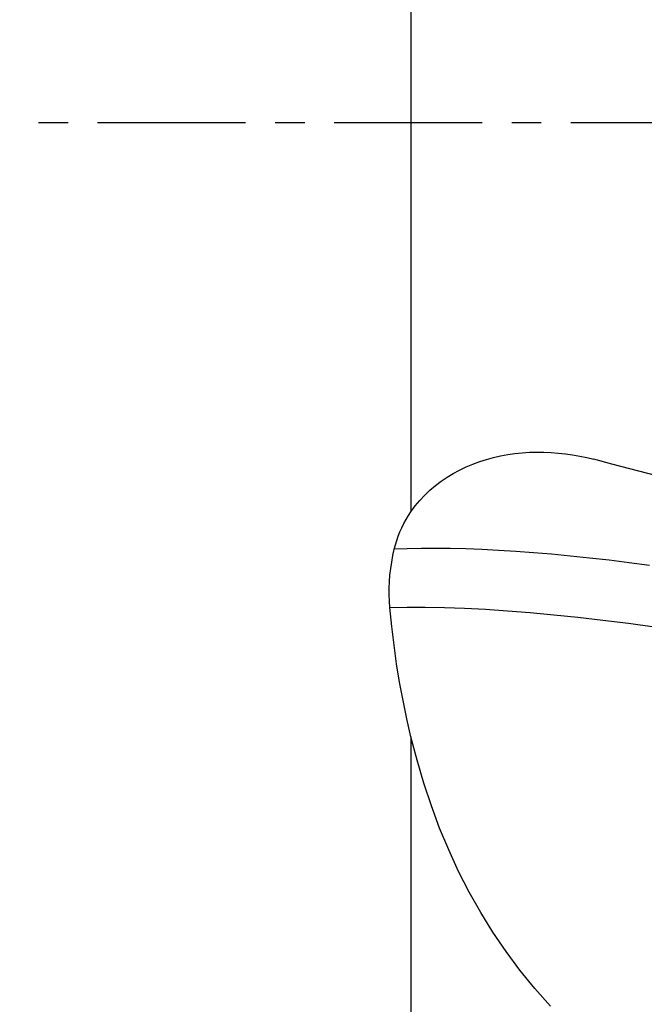
# Model space of a CAD drawing. Extents: x -29 to 66, y -51 to 61.
# Drawn here: x 19 to 32, y -19 to 2 of the extents above; entities that cross this region are included whole.
import ezdxf

# ---------------------------------------------------------------- set-up
doc = ezdxf.new("R2010")
doc.units = 0
doc.header["$MEASUREMENT"] = 0
doc.linetypes.add('CENTER', pattern=[5.059896, 3.162435, -0.632487, 0.632487, -0.632487])
doc.layers.add('1', color=4, linetype='CONTINUOUS')
doc.layers.add('SK4', color=2, linetype='CENTER')

msp = doc.modelspace()

# ---------------------------------------------------------------- linework, layer by layer
at = {"layer": '1'}
for p, q in [((27, 10.8762), (27, -8.322749)), ((27, -13.139047), (27, -27.633277))]:
    msp.add_line(p, q, dxfattribs=at)
for points in [[(27, -8.322749, 0), (27.091211, -8.199186, 0), (27.189403, -8.081685, 0), (27.29411, -7.970371, 0), (27.405223, -7.865012, 0), (27.522625, -7.76551, 0), (27.645974, -7.672018, 0), (27.773942, -7.585288, 0), (27.905714, -7.50551, 0), (28.041264, -7.432397, 0), (28.180494, -7.365785, 0), (28.323344, -7.305511, 0), (28.469315, -7.251641, 0), (28.617035, -7.204482, 0), (28.766224, -7.163855, 0), (28.916841, -7.129531, 0), (29.068851, -7.101356, 0), (29.222224, -7.079207, 0), (29.376919, -7.062974, 0), (29.532321, -7.052613, 0), (29.687378, -7.048039, 0), (29.842059, -7.049069, 0), (29.99639, -7.055534, 0), (30.150377, -7.067321, 0), (30.304027, -7.084335, 0), (30.45737, -7.106495, 0), (30.610332, -7.133741, 0), (30.762376, -7.165881, 0), (30.912917, -7.202702, 0)], [(38.19601, -9.096673, 0), (37.813029, -8.997538, 0), (37.429994, -8.898338, 0), (37.046909, -8.799074, 0), (36.663776, -8.699747, 0), (36.280598, -8.600356, 0), (35.897377, -8.500904, 0), (35.514117, -8.40139, 0), (35.13082, -8.301815, 0), (34.747489, -8.202181, 0), (34.364127, -8.102488, 0), (33.980736, -8.002736, 0), (33.59732, -7.902926, 0), (33.213881, -7.803059, 0), (32.830421, -7.703136, 0), (32.446944, -7.603158, 0), (32.063453, -7.503124, 0), (31.679949, -7.403037, 0), (31.296436, -7.302896, 0), (30.912917, -7.202702, 0)], [(26.642306, -9.124864, 0), (26.66682, -9.029547, 0), (26.695199, -8.935806, 0), (26.727408, -8.843625, 0), (26.763409, -8.752986, 0), (26.803168, -8.663875, 0), (26.84668, -8.576287, 0), (26.893971, -8.490231, 0), (26.945069, -8.405715, 0), (27, -8.322749, 0)], [(26.547835, -10.371548, 0), (26.537693, -10.232787, 0), (26.533139, -10.093701, 0), (26.533971, -9.954437, 0), (26.539987, -9.81514, 0), (26.55098, -9.675999, 0), (26.566777, -9.537365, 0), (26.587306, -9.399294, 0), (26.612504, -9.261792, 0), (26.642308, -9.124864, 0)], [(32.102657, -9.469708, 0), (31.666122, -9.413004, 0), (31.23783, -9.360923, 0), (30.818348, -9.313548, 0), (30.408238, -9.270957, 0), (30.007999, -9.233199, 0), (29.618108, -9.20031, 0), (29.239042, -9.172324, 0), (28.871266, -9.149274, 0), (28.515166, -9.131157, 0), (28.171097, -9.117961, 0), (27.839414, -9.109671, 0), (27.520456, -9.106269, 0), (27.214476, -9.107708, 0), (26.921688, -9.113926, 0), (26.642308, -9.124864, 0)], [(26.547835, -10.371548, 0), (26.91657, -10.363481, 0), (27.306273, -10.363032, 0), (27.716511, -10.370322, 0), (28.14666, -10.385405, 0), (28.596023, -10.408317, 0), (29.0639, -10.439088, 0), (29.549446, -10.477692, 0), (30.051709, -10.52406, 0), (30.56975, -10.578129, 0), (31.102539, -10.639788, 0), (31.648936, -10.708873, 0), (32.207817, -10.785225, 0)], [(27, -13.139047, 0), (26.910424, -12.751709, 0), (26.829769, -12.361597, 0), (26.757678, -11.968773, 0), (26.693796, -11.573295, 0), (26.637766, -11.175225, 0), (26.589231, -10.774622, 0), (26.547835, -10.371548, 0)], [(29.981548, -18.892252, 0), (29.646592, -18.515687, 0), (29.33059, -18.127334, 0), (29.033027, -17.727399, 0), (28.753508, -17.315914, 0), (28.491651, -16.892906, 0), (28.247068, -16.458402, 0), (28.019355, -16.012442, 0), (27.808042, -15.554869, 0), (27.613288, -15.086814, 0), (27.435665, -14.610709, 0), (27.274692, -14.127303, 0), (27.129695, -13.636711, 0), (27, -13.139047, 0)]]:
    msp.add_polyline3d(points, dxfattribs=at)
at = {"layer": 'SK4'}
msp.add_line((-5, 0), (55, 0), dxfattribs=at)

doc.saveas('drawing.dxf')
